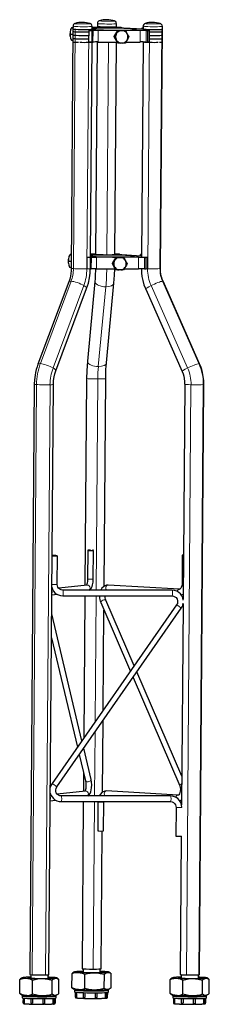
# Model space of a CAD drawing. Units: millimetres. Extents: x -96 to 102, y -513 to 514.
import ezdxf

# ---------------------------------------------------------------- set-up
doc = ezdxf.new("R2010")
doc.units = ezdxf.units.MM
doc.layers.add('Top$4', color=7, linetype='Continuous', true_color=0xffffff)

msp = doc.modelspace()

# ---------------------------------------------------------------- linework, layer by layer
at = {"layer": 'Top$4', "color": 7, "linetype": 'Continuous', "lineweight": 25}
for p, q in [((-42.2, 504.9), (-42.4, 504.5)), ((-40.2, 504.4), (-42.1, 254.7)), ((-41.8, 505.7), (-40.2, 505.6)), ((-40.7, 505.9), (-41.4, 505.8)), ((-40.1, 507.3), (-40.2, 504.4)), ((-20.2, 504.3), (-20.1, 507.2)), ((-20.2, 505.7), (-19.2, 505.8)), ((-20.2, 503.1), (-20.2, 504.3)), ((-19.5, 506.2), (-19.5, 505.8)), ((-15, 506.2), (-19.5, 506.2)), ((-14.7, 510.2), (-14.7, 507.2)), ((-14.7, 507.2), (-14.7, 506.1)), ((5.3, 507.1), (5.3, 510)), ((5.3, 506), (5.3, 507.1)), ((5.6, 506.2), (5.6, 506)), ((10.1, 506.2), (5.6, 506.2)), ((12.6, 505.8), (33.2, 504.6)), ((31.9, 504.7), (32.3, 505.9)), ((33.2, 505.9), (32.3, 505.9)), ((32.3, 505.9), (33.2, 505.8)), ((33.2, 507.3), (33.2, 504.4)), ((33.2, 504.4), (33.2, 503.3)), ((51.3, 254.5), (53.2, 504.3)), ((53.2, 504.3), (53.2, 507.2)), ((-42.8, 503.2), (-43.2, 501.5)), ((-43.2, 499), (-40.2, 499)), ((-43.2, 496.6), (-42.9, 495.1)), ((-42.6, 494.3), (-42.5, 494)), ((-23.5, 491), (-23.4, 503)), ((-23.4, 503), (-20.5, 502.8)), ((-20.5, 502.8), (-20.6, 490.8)), ((6.3, 502.9), (-13.7, 502.9)), ((6.3, 503), (2.6, 496.5)), ((2.6, 496.5), (6.2, 490)), ((3.3, 496.3), (2.6, 496.5)), ((4.8, 498.7), (5.8, 500.3)), ((5.7, 492.2), (4.8, 493.8)), ((13.7, 503), (6.3, 503)), ((7.1, 502.8), (6.3, 503)), ((10, 502.8), (11.8, 502.8)), ((14.5, 502.8), (13.7, 503)), ((30.1, 502.9), (13.9, 502.9)), ((15.9, 500.3), (16.8, 498.7)), ((16.8, 493.8), (15.9, 492.2)), ((37.9, 490.8), (38, 502.8)), ((38, 502.8), (39.6, 503)), ((39.6, 503), (39.5, 491)), ((-41.9, 492.7), (-40.3, 492.6)), ((-20.6, 490.8), (-23.5, 491)), ((-22, 266.4), (-20.3, 490.8)), ((-14.8, 490.9), (-16.5, 269.3)), ((-13.8, 490.9), (5.7, 490.9)), ((3.5, 269.2), (5.2, 490.9)), ((7, 489.8), (6.2, 490)), ((11.7, 489.8), (9.9, 489.8)), ((15.1, 490.9), (30, 490.9)), ((33.1, 490.9), (31.4, 266.5)), ((39.5, 491), (37.9, 490.8)), ((-44, 268.1), (-44.2, 267.7)), ((-43.6, 268.9), (-42, 268.8)), ((-42.5, 269.1), (-43.2, 269)), ((-22, 268.9), (-21, 269.1)), ((-21.3, 269.4), (-21.3, 269)), ((-16.8, 269.4), (-21.3, 269.4)), ((3.9, 269.4), (3.9, 269.2)), ((8.3, 269.4), (3.9, 269.4)), ((10.8, 269.1), (31.4, 267.8)), ((30.1, 267.9), (30.5, 269.1)), ((31.4, 269.1), (30.5, 269.1)), ((30.5, 269.1), (31.4, 269)), ((-44.6, 266.4), (-45, 264.8)), ((-45, 262.3), (-42, 262.2)), ((-45, 259.9), (-44.7, 258.3)), ((-44.4, 257.5), (-44.3, 257.2)), ((-25.3, 254.2), (-25.2, 266.2)), ((-25.2, 266.2), (-22.3, 266)), ((-22.3, 266), (-22.4, 254)), ((4.5, 266.2), (-15.5, 266.2)), ((4.5, 266.2), (0.8, 259.7)), ((0.8, 259.7), (4.4, 253.2)), ((1.5, 259.5), (0.8, 259.7)), ((3, 261.9), (4, 263.5)), ((3.9, 255.5), (3, 257)), ((11.9, 266.2), (4.5, 266.2)), ((5.3, 266), (4.5, 266.2)), ((8.2, 266), (10, 266)), ((12.7, 266), (11.9, 266.2)), ((28.3, 266.2), (12.1, 266.2)), ((14.1, 263.5), (15, 261.9)), ((15, 257), (14.1, 255.5)), ((36.2, 266), (37.8, 266.2)), ((36.2, 254), (36.2, 266)), ((37.8, 266.2), (37.7, 254.2)), ((-43.7, 255.9), (-42.1, 255.9)), ((-22.4, 254), (-25.3, 254.2)), ((-15.6, 254.2), (3.9, 254.2)), ((5.2, 253), (4.4, 253.2)), ((9.9, 253), (8.1, 253)), ((13.3, 254.2), (28.2, 254.2)), ((37.7, 254.2), (36.2, 254)), ((-44.6, 240.6), (-76.8, 154.6)), ((-17.4, 241.1), (-25.1, 157.8)), ((-5.2, 156), (2.6, 239.3)), ((92.1, 155.2), (54, 241.2)), ((-58.1, 147.6), (-25.9, 233.6)), ((35.8, 233.1), (73.8, 147.1)), ((-80.6, 133.7), (-85.3, -482.2)), ((-26, 139.7), (-27.7, -76.2)), ((-7.7, -77.1), (-6, 139.6)), ((76.6, 133.7), (74.9, -90.4)), ((-65.3, -482.3), (-60.6, 133.6)), ((91.9, -482.3), (96.6, 133.6)), ((-24.8, -39.6), (-25, -69.6)), ((-19, -69.6), (-18.8, -39.7)), ((-56.6, -75.2), (-56.4, -45.2)), ((74, -44.7), (73.8, -74.7)), ((-61.6, -80), (-62.3, -80)), ((-25.5, -76), (-55, -79.2)), ((63.4, -81.2), (-50.8, -81.2)), ((71.1, -80.3), (-3.5, -76)), ((71.1, -80.3), (71.1, -80.3)), ((-62.3, -86.1), (-56.8, -85.5)), ((-50.8, -87.2), (63.4, -87.2)), ((-27.7, -87.2), (-28.9, -235.5)), ((23.8, -160.1), (-5.7, -91.6)), ((68.1, -96.6), (-62.1, -283.1)), ((-57.1, -286.5), (73, -100)), ((-11.2, -94), (19.8, -165.9)), ((-8.6, -206.5), (-7.8, -101.9)), ((74.8, -95.9), (73.2, -305.2)), ((-30.8, -238.3), (-62.4, -105.8)), ((-62.6, -130.8), (-35.4, -244.9)), ((22.6, -172.3), (71.4, -285.4)), ((73.5, -275.2), (26.6, -166.5)), ((-9.3, -291.9), (-8.7, -217.1)), ((-21.2, -278.6), (-29, -246.1)), ((-28.9, -246.1), (-28.9, -246.2)), ((-33.6, -252.7), (-27, -280)), ((-29.1, -271.3), (-29.3, -291)), ((-63.2, -294.7), (-63.9, -294.8)), ((-27.1, -290.8), (-56.7, -294)), ((61.8, -295.9), (-52.4, -295.9)), ((69.5, -295.1), (-5.1, -290.7)), ((69.5, -295.1), (69.5, -295.1)), ((-63.9, -300.9), (-58.5, -300.3)), ((-52.4, -301.9), (61.8, -301.9)), ((-29.4, -301.9), (-30.7, -476.2)), ((-14.1, -302.4), (-14.3, -332.3)), ((-8.3, -332.4), (-8.1, -302.4)), ((67.6, -307.9), (67.4, -337.9)), ((-10.7, -476.3), (-9.6, -332.5)), ((-8.3, -332.4), (-8.3, -332.4)), ((73, -338), (71.9, -482.2)), ((-84.3, -482.4), (-84.3, -486.1)), ((-66.3, -486.2), (-66.3, -482.5)), ((-41.3, -496.1), (-41.2, -481.3)), ((-38.7, -479.5), (-39.4, -480)), ((-29.7, -476.4), (-29.7, -480)), ((-27.9, -496.9), (-27.8, -482.1)), ((-11.7, -480.2), (-11.7, -476.5)), ((-7.5, -496.9), (-7.4, -482.1)), ((-1, -480.9), (-2.8, -479.8)), ((-0.4, -496.1), (-0.3, -481.3)), ((72.9, -482.4), (72.9, -486.1)), ((90.9, -486.2), (90.9, -482.5)), ((-95.9, -502.1), (-95.8, -487.4)), ((-93.3, -485.6), (-94, -486)), ((-82.6, -502.9), (-82.5, -488.2)), ((-62.1, -502.9), (-62, -488.2)), ((-55.6, -486.9), (-57.4, -485.8)), ((-55, -502.1), (-54.9, -487.4)), ((61.3, -502.1), (61.4, -487.4)), ((63.9, -485.6), (63.2, -486)), ((74.6, -502.9), (74.7, -488.2)), ((95.1, -502.9), (95.2, -488.2)), ((101.6, -486.9), (99.8, -485.8)), ((102.2, -502.1), (102.3, -487.4)), ((-95.2, -502.6), (-93.4, -503.7)), ((-40.6, -496.6), (-38.8, -497.6)), ((-38.6, -498.5), (-38.6, -500.5)), ((-37.8, -500.7), (-37.8, -505.8)), ((-36.5, -500.9), (-36.6, -505.9)), ((-34.1, -498.3), (-34.1, -498.5)), ((-34.1, -498.5), (-34.1, -498.5)), ((-29.6, -501.2), (-29.6, -506.3)), ((-27.8, -501.3), (-27.8, -506.3)), ((-16.8, -506.4), (-16.8, -501.4)), ((-14.9, -506.4), (-14.9, -501.4)), ((-7.6, -498.7), (-7.6, -498.3)), ((-6.5, -501.2), (-6.5, -506.2)), ((-5.1, -506.2), (-5.1, -501.1)), ((-4.2, -506.6), (-4.1, -501)), ((-4, -505.6), (-3.9, -501)), ((-3.2, -500.8), (-3.2, -498.8)), ((-2.9, -497.9), (-2.2, -497.5)), ((62, -502.6), (63.8, -503.7)), ((-93.2, -504.5), (-93.2, -506.5)), ((-92.4, -506.7), (-92.5, -511.8)), ((-92.3, -511.9), (-92.3, -512.4)), ((-91.5, -512.7), (-91.5, -512.7)), ((-91.3, -512.8), (-91.4, -512.7)), ((-91.2, -506.9), (-91.2, -511.9)), ((-88.7, -504.3), (-88.7, -504.6)), ((-88.7, -504.6), (-88.7, -504.6)), ((-84.2, -507.2), (-84.2, -512.3)), ((-83.3, -513.2), (-83.6, -513.2)), ((-82.8, -513.2), (-83.1, -513.2)), ((-83.1, -513.2), (-83.1, -513.2)), ((-82.4, -507.3), (-82.4, -512.3)), ((-71.4, -512.5), (-71.4, -507.4)), ((-70.7, -513.4), (-71, -513.4)), ((-70.7, -513.4), (-70.7, -513.4)), ((-70.1, -513.4), (-70.4, -513.4)), ((-69.5, -512.5), (-69.5, -507.4)), ((-62.2, -504.8), (-62.2, -504.4)), ((-61.1, -507.2), (-61.1, -512.2)), ((-60.8, -513.1), (-61, -513.1)), ((-60.6, -513.1), (-60.6, -513.1)), ((-59.7, -512.2), (-59.7, -507.1)), ((-58.8, -512.7), (-58.7, -507)), ((-58.6, -511.7), (-58.6, -507)), ((-57.8, -506.8), (-57.8, -504.8)), ((-57.5, -503.9), (-56.8, -503.5)), ((-37.7, -505.8), (-37.7, -506.4)), ((-36.9, -506.7), (-36.9, -506.7)), ((-36.7, -506.7), (-36.8, -506.7)), ((-28.7, -507.2), (-29, -507.2)), ((-28.2, -507.2), (-28.5, -507.2)), ((-28.5, -507.2), (-28.5, -507.2)), ((-16, -507.3), (-16.4, -507.3)), ((-16, -507.3), (-16, -507.3)), ((-15.5, -507.3), (-15.7, -507.3)), ((-6.2, -507.1), (-6.4, -507.1)), ((-5.9, -507), (-6, -507.1)), ((64, -504.5), (64, -506.5)), ((64.8, -506.7), (64.7, -511.8)), ((64.9, -511.9), (64.9, -512.4)), ((65.7, -512.7), (65.7, -512.7)), ((65.9, -512.8), (65.8, -512.7)), ((66, -506.9), (66, -511.9)), ((68.5, -504.3), (68.5, -504.6)), ((68.5, -504.6), (68.5, -504.6)), ((73, -507.2), (73, -512.3)), ((73.9, -513.2), (73.6, -513.2)), ((74.4, -513.2), (74.1, -513.2)), ((74.1, -513.2), (74.1, -513.2)), ((74.8, -507.3), (74.8, -512.3)), ((85.8, -512.5), (85.8, -507.4)), ((86.5, -513.4), (86.2, -513.4)), ((86.5, -513.4), (86.5, -513.4)), ((87.1, -513.4), (86.8, -513.4)), ((87.7, -512.5), (87.7, -507.4)), ((95, -504.8), (95, -504.4)), ((96.1, -507.2), (96.1, -512.2)), ((96.4, -513.1), (96.2, -513.1)), ((96.4, -512.7), (96.4, -512.7)), ((96.6, -513.1), (96.6, -513.1)), ((97.5, -512.2), (97.5, -507.1)), ((98.4, -512.7), (98.5, -507)), ((98.6, -511.7), (98.6, -507)), ((99.4, -506.8), (99.4, -504.8)), ((99.7, -503.9), (100.4, -503.5))]:
    msp.add_line(p, q, dxfattribs=at)
at = {"layer": 'Top$4', "color": 7, "linetype": 'Continuous', "lineweight": 13}
for p, q in [((-39.7, 254.4), (-37.8, 504.1)), ((-23.7, 504), (-25.6, 254.2)), ((-19, 506.1), (-19.1, 505.8)), ((-14.5, 507.2), (-14.5, 506.1)), ((-3, 506.7), (-3, 505.7)), ((37.9, 254.2), (39.8, 504)), ((50.7, 254.4), (52.6, 504.1)), ((-19.2, 502.8), (-19.3, 490.8)), ((-13.7, 502.9), (-13.8, 490.9)), ((30.1, 502.9), (30, 490.9)), ((36.3, 490.8), (36.4, 502.8)), ((-14.7, 490.9), (-16.3, 269.3)), ((-3.1, 490.9), (-4.8, 268.9)), ((-20.8, 269.3), (-20.8, 269.1)), ((-21, 266.1), (-21.1, 254.1)), ((-15.5, 266.2), (-15.6, 254.2)), ((28.3, 266.2), (28.2, 254.2)), ((34.5, 254.1), (34.6, 266.1)), ((-74.3, 155.3), (-42.1, 241.3)), ((-61, 150.7), (-28.8, 236.7)), ((-25, 156.9), (-17.3, 240.2)), ((41.5, 236.7), (79.5, 150.7)), ((91.4, 155.3), (53.4, 241.3)), ((-5.9, 235.4), (-13.7, 152.2)), ((-27.5, -76.2), (-25.9, 139.7)), ((-14.3, 139.2), (-16, -81.2)), ((-83, -482.5), (-78.3, 133.4)), ((-68.9, -482.7), (-64.2, 133.3)), ((83.1, 133.3), (78.5, -482.7)), ((91.3, -482.5), (96, 133.4)), ((-25.5, -76), (-25.5, -76)), ((-3.5, -76), (-3.5, -76)), ((-28.7, -235.3), (-27.6, -87.2)), ((-16, -87.2), (-17, -218.5)), ((68.1, -96.6), (68.1, -96.6)), ((-17.1, -229.1), (-17.6, -295.9)), ((-28.8, -246.8), (-28.8, -245.9)), ((-29.1, -291), (-29, -271.9)), ((-62.1, -283.1), (-62.1, -283.1)), ((-27, -280), (-27, -280)), ((-27.1, -290.8), (-27.1, -290.8)), ((-5.1, -290.7), (-5.1, -290.7)), ((-30.5, -476.2), (-29.2, -301.9)), ((-17.6, -301.9), (-19, -476.7)), ((-14.1, -302.4), (-14.1, -302.4))]:
    msp.add_line(p, q, dxfattribs=at)
at = {"layer": 'Top$4', "color": 7, "linetype": 'Continuous', "lineweight": 25}
for points in [[(-41.8, 505.7), (-42.5, 504.3), (-42.8, 503.2)], [(-41.4, 505.8), (-41.7, 505.7), (-41.8, 505.7)], [(-40.2, 505.9), (-40.5, 505.9), (-40.7, 505.9)], [(-37.8, 510.3), (-38.3, 510.1), (-38.8, 509.8), (-39.6, 509.1), (-40, 508.3), (-40.1, 507.3)], [(-20.2, 507.2), (-20.4, 508.4), (-21, 509.3), (-21.8, 509.9), (-22.5, 510.2)], [(-12.3, 513.1), (-12.8, 512.9), (-13.4, 512.6), (-14.1, 511.9), (-14.5, 511.1), (-14.6, 510.2)], [(5.3, 510), (5.1, 511.2), (4.5, 512.2), (3.7, 512.7), (3, 513)], [(35.5, 510.3), (35.1, 510.1), (34.5, 509.8), (33.8, 509.1), (33.3, 508.3), (33.2, 507.3)], [(53.2, 507.2), (53, 508.4), (52.3, 509.3), (51.6, 509.9), (50.9, 510.2)], [(-43.2, 499), (-43.3, 497.7), (-43.2, 496.6)], [(-43.2, 501.5), (-43.2, 500.1), (-43.2, 499)], [(-42.9, 495.1), (-42.4, 493.7), (-41.9, 492.7)], [(3.3, 496.3), (4.2, 497.6), (4.8, 498.7)], [(4.8, 493.8), (4, 495.2), (3.3, 496.3)], [(5.8, 500.3), (6.5, 501.7), (7.1, 502.8)], [(7.1, 502.8), (8.1, 502.8), (8.7, 502.8), (9.3, 502.8), (10, 502.8)], [(11.8, 502.8), (13.3, 502.8), (14.5, 502.8)], [(14.5, 502.8), (15.3, 501.4), (15.9, 500.3)], [(16.8, 498.7), (17.6, 497.3), (18.1, 496.3)], [(18.1, 496.3), (17.4, 494.9), (16.8, 493.8)], [(7, 489.8), (6.3, 491.1), (5.7, 492.2)], [(9.9, 489.8), (8.2, 489.8), (7, 489.8)], [(14.4, 489.8), (13.5, 489.8), (12.9, 489.8), (12.3, 489.8), (11.7, 489.8)], [(15.9, 492.2), (15, 490.9), (14.4, 489.8)], [(-43.6, 268.9), (-44.3, 267.5), (-44.6, 266.4)], [(-43.2, 269), (-43.5, 268.9), (-43.6, 268.9)], [(-42, 269.1), (-42.3, 269.1), (-42.5, 269.1)], [(-45, 262.3), (-45.1, 260.9), (-45, 259.9)], [(-45, 264.8), (-45, 263.3), (-45, 262.3)], [(-44.7, 258.3), (-44.2, 256.9), (-43.7, 255.9)], [(1.5, 259.5), (2.4, 260.9), (3, 261.9)], [(3, 257), (2.2, 258.4), (1.5, 259.5)], [(4, 263.5), (4.7, 264.9), (5.3, 266)], [(5.3, 266), (6.3, 266), (6.9, 266), (7.5, 266), (8.2, 266)], [(10, 266), (11.5, 266), (12.7, 266)], [(12.7, 266), (13.5, 264.6), (14.1, 263.5)], [(15, 261.9), (15.8, 260.6), (16.3, 259.5)], [(16.3, 259.5), (15.6, 258.1), (15, 257)], [(-42.1, 254.7), (-42.2, 252), (-42.5, 249.3), (-42.9, 246.6), (-43.6, 243.5), (-44.6, 240.6)], [(-25.9, 233.6), (-24.1, 239.2), (-22.9, 244.9), (-22.3, 249.5), (-22.1, 254.2)], [(-16.6, 254.1), (-16.9, 246.6), (-17.1, 243.8), (-17.4, 241.1)], [(2.5, 239.3), (2.9, 243.3), (3.1, 247.4), (3.4, 254.2)], [(5.2, 253), (4.5, 254.4), (3.9, 255.5)], [(8.1, 253), (6.4, 253), (5.2, 253)], [(12.6, 253), (11.7, 253), (11.1, 253), (10.5, 253), (9.9, 253)], [(14.1, 255.5), (13.2, 254.1), (12.6, 253)], [(31.3, 254.1), (31.4, 250.1), (31.9, 246.1), (32.7, 242.1), (34, 237.5), (35.8, 233.1)], [(54.1, 241.2), (53.1, 243.5), (52.4, 246), (51.8, 248.5), (51.4, 251.5), (51.3, 254.5)], [(-76.8, 154.6), (-77.8, 151.9), (-78.6, 149), (-79.3, 146.1), (-79.8, 143.1), (-80.4, 138.4), (-80.6, 133.7)], [(-25.1, 157.8), (-25.5, 153), (-25.8, 147.9), (-26, 139.7)], [(-6, 139.6), (-5.9, 144.4), (-5.7, 149), (-5.5, 152.6), (-5.2, 155.9)], [(96.5, 133.6), (96.4, 137.7), (96, 141.8), (95.2, 145.9), (94.4, 149.1), (93.3, 152.2), (92, 155.1)], [(-60.6, 133.6), (-60.4, 137.6), (-59.8, 141.6), (-59.1, 144.7), (-58, 147.6)], [(73.8, 147.1), (74.8, 144.7), (75.5, 142.3), (76, 139.7), (76.5, 136.7), (76.5, 133.7)], [(-25, -69.6), (-25.1, -71.9), (-25.4, -73.9), (-25.7, -74.8), (-25.9, -75.6), (-26.2, -76.1)], [(-22.8, -81.2), (-21.7, -80.1), (-20.9, -78.9), (-20.2, -77.4), (-19.7, -75.7), (-19.2, -72.8), (-19, -69.6)], [(-62.3, -78), (-61.6, -80.1), (-60.5, -82.1), (-59.1, -83.8), (-57.4, -85.2), (-55.3, -86.2), (-53.1, -86.9), (-50.8, -87.2)], [(-50.8, -81.2), (-52.5, -80.9), (-54, -80.2), (-55.3, -79), (-56, -77.9), (-56.5, -76.6), (-56.6, -75.2)], [(-3.5, -76), (-5.2, -76.1), (-6.9, -76.7), (-8.4, -77.6), (-9.9, -79.2), (-11.1, -81.1)], [(75.1, -91.5), (74.6, -89.1), (73.6, -87), (72.2, -85.1), (70.4, -83.5), (68.3, -82.2), (65.9, -81.4), (63.4, -81.2)], [(73.8, -74.7), (73.6, -76.6), (73, -78.4), (72.5, -79.2), (72, -79.8), (71.6, -80.2), (71.3, -80.3), (71.1, -80.3)], [(-12.5, -87.1), (-12.4, -89.1), (-12.1, -91.1), (-11.8, -92.6), (-11.2, -94)], [(-5.7, -91.6), (-6.1, -90.5), (-6.4, -89.2), (-6.5, -87.1)], [(63.4, -87.2), (65, -87.4), (66.4, -88), (67.7, -89), (68.6, -90.4), (69.1, -91.9), (69.2, -93.5), (68.9, -95.1), (68.1, -96.6)], [(72.9, -86.1), (74.1, -85.7), (74.9, -85.2)], [(73, -100), (73.9, -98.7), (74.5, -97.2), (75.1, -94.8)], [(-62.1, -283.1), (-63.2, -285.2), (-63.9, -287)], [(-52.4, -295.9), (-54, -295.7), (-55.5, -295.1), (-56.7, -294.1), (-57.6, -292.7), (-58.1, -291.2), (-58.2, -289.6), (-57.9, -288), (-57.1, -286.5)], [(-27, -280), (-26.7, -282), (-26.6, -284.4), (-26.8, -286.8), (-26.9, -288.1), (-27.2, -289.2), (-27.5, -290.2), (-27.8, -290.9)], [(-24.5, -296), (-23.2, -294.8), (-22.3, -293.3), (-21.6, -291.5), (-21.1, -289.5), (-20.8, -287.3), (-20.6, -284.3), (-20.8, -281.4), (-21.2, -278.6)], [(71.4, -285.4), (71.9, -287.1), (72.1, -288.9), (72, -290.8), (71.6, -292.5), (71, -293.9), (70.3, -294.7), (70, -295), (69.7, -295.1), (69.5, -295.1)], [(-63.9, -292.9), (-63.2, -295), (-62.1, -296.9), (-60.7, -298.6), (-59, -300), (-56.9, -301.1), (-54.7, -301.7), (-52.4, -301.9)], [(-5.1, -290.7), (-6.9, -290.9), (-8.5, -291.5), (-10, -292.4), (-11.5, -294), (-12.7, -295.9)], [(73.6, -308), (73.3, -305.3), (72.5, -302.9), (71.2, -300.6), (69.4, -298.7), (67.7, -297.5), (65.8, -296.7), (63.8, -296.1), (61.8, -295.9)], [(-14.1, -301.9), (-14.1, -302.2), (-14.1, -302.4)], [(-8.1, -302.4), (-8.1, -302.2), (-8.1, -301.9)], [(61.8, -301.9), (63.5, -302.2), (65, -302.9), (66.3, -304.1), (67, -305.2), (67.4, -306.5), (67.6, -307.9)], [(71.3, -300.9), (72.4, -300.5), (73.3, -300)], [(-39.4, -479.9), (-40.4, -480.6), (-41.2, -481.3)], [(-41.2, -481.3), (-39.3, -480.7), (-37.5, -480.3), (-36, -480.1), (-34.5, -480.1)], [(-34.5, -480.1), (-32.6, -480.4), (-30.7, -480.9), (-27.8, -482.1)], [(-27.8, -482.1), (-25, -481.4), (-22.1, -480.9), (-19.9, -480.6), (-17.6, -480.5)], [(-17.6, -480.5), (-14.7, -480.7), (-11.8, -481.1), (-7.4, -482.1)], [(-7.4, -482.1), (-6.4, -481.3), (-5.4, -480.6), (-4.6, -480.3), (-3.8, -480.1)], [(-3.8, -480.1), (-2.8, -480.2), (-1.8, -480.5), (-0.3, -481.3)], [(-94, -486), (-95, -486.7), (-95.8, -487.4)], [(-95.8, -487.4), (-94, -486.7), (-92.1, -486.3), (-90.6, -486.2), (-89.1, -486.2)], [(-89.1, -486.2), (-87.2, -486.4), (-85.3, -486.9), (-82.5, -488.2)], [(-82.5, -488.2), (-79.6, -487.4), (-76.8, -486.9), (-74.5, -486.6), (-72.2, -486.6)], [(-72.2, -486.6), (-69.3, -486.7), (-66.4, -487.1), (-62, -488.2)], [(-62, -488.2), (-61, -487.3), (-60, -486.7), (-59.2, -486.3), (-58.4, -486.2)], [(-58.4, -486.2), (-57.4, -486.2), (-56.4, -486.5), (-54.9, -487.4)], [(63.2, -486), (62.2, -486.7), (61.4, -487.4)], [(61.4, -487.4), (63.2, -486.7), (65.1, -486.3), (66.6, -486.2), (68.1, -486.2)], [(68.1, -486.2), (70, -486.4), (71.9, -486.9), (74.7, -488.2)], [(74.7, -488.2), (77.6, -487.4), (80.4, -486.9), (82.7, -486.6), (85, -486.6)], [(85, -486.6), (87.9, -486.7), (90.8, -487.1), (95.2, -488.2)], [(95.2, -488.2), (96.2, -487.3), (97.2, -486.7), (98, -486.3), (98.8, -486.2)], [(98.8, -486.2), (99.8, -486.2), (100.8, -486.5), (102.3, -487.4)], [(-95.9, -502.1), (-95.5, -502.4), (-95.2, -502.7)], [(-89.3, -504.1), (-91.1, -503.9), (-93, -503.4), (-95.9, -502.1)], [(-89.3, -504.1), (-87.4, -504.1), (-85.5, -503.8), (-82.6, -502.9)], [(-72.3, -504.5), (-75.3, -504.4), (-78.1, -504), (-82.6, -502.9)], [(-62.1, -502.9), (-64.9, -503.7), (-67.8, -504.2), (-70.1, -504.5), (-72.3, -504.5)], [(-58.6, -504.1), (-59.6, -504.1), (-60.6, -503.8), (-62.1, -502.9)], [(-55, -502.1), (-56, -503), (-57, -503.6), (-57.8, -504), (-58.6, -504.1)], [(-41.3, -496.1), (-40.9, -496.4), (-40.5, -496.6)], [(-34.6, -498.1), (-36.5, -497.9), (-38.4, -497.4), (-41.3, -496.1)], [(-34.6, -498.1), (-32.7, -498.1), (-30.8, -497.8), (-27.9, -496.9)], [(-34.4, -498.1), (-34.2, -498.2), (-34.1, -498.3)], [(-31, -498.5), (-32.4, -498.4), (-33.3, -498.4), (-33.9, -498.3), (-34.1, -498.3)], [(-18.2, -498.5), (-22.2, -498.6), (-26, -498.6), (-28.7, -498.5), (-31, -498.5)], [(-17.7, -498.5), (-20.6, -498.4), (-23.5, -498), (-27.9, -496.9)], [(-7.5, -496.9), (-10.3, -497.6), (-13.2, -498.2), (-15.4, -498.4), (-17.7, -498.5)], [(-3.9, -498.1), (-4.9, -498.1), (-5.9, -497.8), (-7.5, -496.9)], [(-0.4, -496.1), (-1.4, -497), (-2.4, -497.6), (-3.1, -497.9), (-3.9, -498.1)], [(61.3, -502.1), (61.7, -502.4), (62, -502.7)], [(67.9, -504.1), (66.1, -503.9), (64.2, -503.4), (61.3, -502.1)], [(67.9, -504.1), (69.8, -504.1), (71.7, -503.8), (74.6, -502.9)], [(84.9, -504.5), (81.9, -504.4), (79.1, -504), (74.6, -502.9)], [(95.1, -502.9), (92.3, -503.7), (89.4, -504.2), (87.1, -504.5), (84.9, -504.5)], [(98.6, -504.1), (97.6, -504.1), (96.6, -503.8), (95.1, -502.9)], [(102.2, -502.1), (101.2, -503), (100.2, -503.6), (99.4, -504), (98.6, -504.1)], [(-91.6, -512.6), (-91.6, -512.7), (-91.5, -512.7), (-91.5, -512.7), (-91.5, -512.7), (-91.5, -512.7), (-91.5, -512.7), (-91.5, -512.7)], [(-91.6, -512.6), (-91.6, -512.7), (-91.5, -512.7)], [(-91.4, -512.7), (-91.4, -512.7), (-91.5, -512.7)], [(-91.5, -512.7), (-91.4, -512.7), (-91.4, -512.7)], [(-91.3, -512.8), (-91.3, -512.8), (-91.4, -512.7), (-91.4, -512.7), (-91.4, -512.7), (-91.4, -512.7)], [(-89, -504.2), (-88.8, -504.2), (-88.7, -504.3)], [(-85.6, -504.5), (-87, -504.5), (-88, -504.4), (-88.5, -504.3), (-88.7, -504.3)], [(-72.9, -504.5), (-76.8, -504.6), (-80.6, -504.6), (-83.4, -504.6), (-85.6, -504.5)], [(-83.7, -513.1), (-83.5, -513.2), (-83.3, -513.2)], [(-83.7, -513.1), (-83.6, -513.2), (-83.5, -513.2), (-83.5, -513.2), (-83.5, -513.2), (-83.5, -513.2), (-83.5, -513.2), (-83.6, -513.2), (-83.6, -513.2)], [(-83.4, -513.2), (-83.5, -513.2)], [(-82.9, -513.1), (-83.1, -513.2), (-83.2, -513.2)], [(-82.8, -513.2), (-82.9, -513.2), (-82.9, -513.2), (-83, -513.2), (-83, -513.2), (-83, -513.2), (-83, -513.2), (-82.9, -513.1)], [(-71, -513.2), (-71.3, -512.9), (-71.4, -512.5)], [(-71, -513.4), (-70.9, -513.4), (-70.8, -513.4), (-70.8, -513.4), (-70.8, -513.4), (-70.8, -513.3), (-70.9, -513.3)], [(-70.9, -513.3), (-70.8, -513.3), (-70.7, -513.4)], [(-70.1, -513.4), (-70.1, -513.4), (-70.2, -513.4), (-70.2, -513.4), (-70.2, -513.4), (-70.2, -513.4), (-70.2, -513.4)], [(-60.9, -513), (-60.9, -513), (-60.9, -513.1), (-60.9, -513.1), (-60.9, -513.1), (-61, -513.1)], [(-60.9, -513), (-60.8, -513.1), (-60.7, -513.1)], [(-60.8, -513.1), (-60.8, -513.1), (-60.8, -513.1), (-60.8, -513.1)], [(-60.5, -513), (-60.6, -513.1), (-60.7, -513.1)], [(-60.6, -513.1), (-60.6, -513.1), (-60.6, -513.1), (-60.6, -513.1), (-60.6, -513.1)], [(-37, -506.6), (-37, -506.7), (-36.9, -506.7), (-36.9, -506.7), (-36.9, -506.7), (-36.9, -506.7), (-36.9, -506.7), (-36.9, -506.7)], [(-37, -506.6), (-37, -506.7), (-36.9, -506.7)], [(-36.7, -506.6), (-36.8, -506.7), (-36.9, -506.7)], [(-36.7, -506.7), (-36.7, -506.7), (-36.7, -506.7), (-36.8, -506.7), (-36.8, -506.7), (-36.7, -506.6)], [(-36.8, -506.7), (-36.8, -506.7), (-36.8, -506.7)], [(-29.1, -507.1), (-28.9, -507.2), (-28.7, -507.2)], [(-29.1, -507.1), (-29, -507.1), (-28.9, -507.2), (-28.9, -507.2), (-28.9, -507.2), (-28.9, -507.2), (-28.9, -507.2), (-28.9, -507.2), (-29, -507.2)], [(-28.8, -507.2), (-28.9, -507.2)], [(-28.2, -507.1), (-28.4, -507.2), (-28.6, -507.2)], [(-28.2, -507.2), (-28.3, -507.2), (-28.3, -507.2), (-28.4, -507.2), (-28.4, -507.2), (-28.4, -507.2), (-28.4, -507.2), (-28.2, -507.1)], [(-16.4, -507.2), (-16.7, -506.8), (-16.8, -506.4)], [(-16.4, -507.3), (-16.3, -507.3), (-16.2, -507.3), (-16.2, -507.3), (-16.2, -507.3), (-16.2, -507.3), (-16.3, -507.2)], [(-16.3, -507.2), (-16.2, -507.3), (-16, -507.3)], [(-15.5, -507.3), (-15.5, -507.3), (-15.6, -507.3), (-15.6, -507.3), (-15.6, -507.3), (-15.6, -507.3), (-15.6, -507.3)], [(-6.3, -507), (-6.2, -507), (-6.2, -507), (-6.2, -507), (-6.2, -507), (-6.4, -507.1)], [(-6.3, -507), (-6.2, -507), (-6.1, -507.1)], [(-6.2, -507.1), (-6.1, -507.1), (-6.1, -507.1), (-6.1, -507.1)], [(-5.9, -506.9), (-6, -507), (-6, -507.1)], [(-5.9, -507), (-6, -507), (-6, -507), (-6, -507), (-6, -507)], [(65.6, -512.6), (65.6, -512.7), (65.7, -512.7), (65.7, -512.7), (65.7, -512.7), (65.7, -512.7), (65.7, -512.7), (65.7, -512.7)], [(65.6, -512.6), (65.6, -512.7), (65.7, -512.7)], [(65.8, -512.7), (65.8, -512.7), (65.7, -512.7)], [(65.7, -512.7), (65.8, -512.7), (65.8, -512.7)], [(65.9, -512.8), (65.9, -512.8), (65.8, -512.7), (65.8, -512.7), (65.8, -512.7), (65.8, -512.7)], [(68.2, -504.2), (68.4, -504.2), (68.5, -504.3)], [(71.6, -504.5), (70.2, -504.5), (69.2, -504.4), (68.7, -504.3), (68.5, -504.3)], [(84.3, -504.5), (80.4, -504.6), (76.6, -504.6), (73.8, -504.6), (71.6, -504.5)], [(73.5, -513.1), (73.7, -513.2), (73.9, -513.2)], [(73.5, -513.1), (73.6, -513.2), (73.7, -513.2), (73.7, -513.2), (73.7, -513.2), (73.7, -513.2), (73.7, -513.2), (73.6, -513.2), (73.6, -513.2)], [(73.8, -513.2), (73.7, -513.2)], [(74.3, -513.1), (74.1, -513.2), (74, -513.2)], [(74.4, -513.2), (74.3, -513.2), (74.3, -513.2), (74.2, -513.2), (74.2, -513.2), (74.2, -513.2), (74.2, -513.2), (74.3, -513.1)], [(86.2, -513.2), (85.9, -512.9), (85.8, -512.5)], [(86.2, -513.4), (86.3, -513.4), (86.4, -513.4), (86.4, -513.4), (86.4, -513.4), (86.4, -513.3), (86.3, -513.3)], [(86.3, -513.3), (86.4, -513.3), (86.5, -513.4)], [(87.1, -513.4), (87.1, -513.4), (87, -513.4), (87, -513.4), (87, -513.4), (87, -513.4), (87, -513.4)], [(96.3, -513), (96.3, -513), (96.3, -513.1), (96.3, -513.1), (96.3, -513.1), (96.2, -513.1)], [(96.3, -513), (96.4, -513.1), (96.5, -513.1)], [(96.4, -513.1), (96.4, -513.1), (96.4, -513.1), (96.4, -513.1)], [(96.7, -513), (96.6, -513.1), (96.5, -513.1)], [(96.6, -513.1), (96.6, -513.1), (96.6, -513.1), (96.6, -513.1), (96.6, -513.1)]]:
    msp.add_lwpolyline(points, dxfattribs=at)
for centre in [(-4.8, 488.2), (-30.3, 485.4), (43, 485.4)]:
    msp.add_arc(centre, 26, 72.0131, 107.1181, dxfattribs=at)
for centre, major_axis, ratio, start_param, end_param in [((-41.1, 499.3), (-0.15, -6.56), 0.341551, 3.822416, 4.093676), ((-30.2, 504.4), (-10, 0.08), 0.042957, 0.000075, 3.141569), ((-30.2, 504.4), (-10, 0.08), 0.042957, 6.283162, 6.98148), ((-30.1, 510.1), (-7.91, 0.06), 0.042957, 6.119309, 6.148271), ((-30.2, 504.4), (-10, 0.08), 0.042957, 0.698295, 2.269091), ((-30.2, 504.4), (-10, 0.08), 0.042957, 2.269091, 3.141569), ((-30.1, 510.1), (-7.91, 0.06), 0.042957, 3.044519, 3.304541), ((2.8, 504.3), (-23, 0.2), 0.042957, 0.074996, 5.410696), ((2.8, 504.3), (-23, 0.2), 0.042957, 5.410696, 6.208269), ((-4.7, 506.2), (15, -0.1), 0.042957, 3.316288, 3.436191), ((-28.6, 506), (-10, 0.08), 0.042957, 2.79269, 3.436191), ((-4.7, 506.2), (-10.5, 0.1), 0.042957, 0.174696, 0.698294), ((-4.7, 507.2), (-10, 0.08), 0.042957, 6.283179, 6.457881), ((-4.7, 507.2), (-10, 0.08), 0.042957, 0.000075, 3.141569), ((-4.7, 507.2), (-10, 0.08), 0.042957, 0.174696, 1.745492), ((-4.7, 506.2), (-10.5, 0.1), 0.042957, 0.698295, 3.316288), ((-4.6, 512.9), (-7.91, 0.06), 0.042957, 6.119309, 6.148271), ((-4.7, 507.2), (-10, 0.08), 0.042957, 1.745492, 3.141587), ((-4.6, 512.9), (-7.91, 0.06), 0.042957, 3.044519, 3.304541), ((-4.7, 506.2), (15, -0.1), 0.042957, 0.054794, 0.174696), ((20.3, 506), (-10, 0.08), 0.042957, 0.054794, 0.698295), ((43.2, 503.4), (-10.5, 0.1), 0.042957, 5.973307, 6.98148), ((43.2, 504.4), (-10, 0.08), 0.042957, 0.00001, 1.221893), ((43.2, 504.4), (-10, 0.08), 0.042957, 0.000075, 3.141569), ((43.2, 510.1), (-7.91, 0.06), 0.042957, 6.119309, 6.148271), ((43.2, 504.4), (-10, 0.08), 0.042957, 1.221893, 2.79269), ((43.2, 510.1), (-7.91, 0.06), 0.042957, 3.044519, 3.304541), ((43.2, 504.4), (-10, 0.08), 0.042957, 2.79269, 3.141604), ((-41.1, 499.3), (-0.15, -6.56), 0.341551, 4.375347, 5.140873), ((-41.1, 499.3), (-0.15, -6.56), 0.341551, 5.422545, 5.60236), ((-30.2, 501.8), (-10, 0.08), 0.042957, 0.000075, 2.311797), ((-30.2, 498.2), (-10, 0.08), 0.042957, 0.000075, 2.311797), ((-30.2, 494.6), (-10, 0.08), 0.042957, 0.000075, 2.311797), ((-30.2, 503.4), (-10.5, 0.1), 0.042957, 2.269091, 3.451459), ((-30.2, 503.4), (15, -0.1), 0.042957, 5.410684, 5.530586), ((-11.9, 502.5), (-10, 0.08), 0.042957, 4.887085, 5.530586), ((10.8, 496.3), (1.6, 6.37), 0.98387, 1.430543, 2.196068), ((10.8, 496.3), (1.6, 6.37), 0.98387, 0.383345, 1.148871), ((10.8, 496.3), (1.6, 6.37), 0.98387, 5.619333, 6.384859), ((10.8, 496.3), (1.6, 6.37), 0.98387, 4.572135, 5.337661), ((31.9, 502.5), (-10, 0.08), 0.042957, 4.243584, 4.887085), ((43.2, 503.4), (-10.5, 0.1), 0.042957, 0.698295, 1.221893), ((43.2, 503.4), (15, -0.1), 0.042957, 4.243584, 4.363486), ((43.1, 498.2), (-10, 0.08), 0.042957, 1.203698, 3.141572), ((43.1, 494.6), (-10, 0.08), 0.042957, 1.203698, 3.141572), ((43.2, 501.8), (-10, 0.08), 0.042957, 1.203698, 3.141572), ((-30.3, 491), (-10, 0.08), 0.042957, 6.283181, 6.382811), ((-30.3, 491), (-10, 0.08), 0.042957, 0.249766, 1.146823), ((-30.3, 491), (-10, 0.08), 0.042957, 1.296964, 2.19402), ((-30.3, 491), (-10, 0.08), 0.042957, 2.344161, 3.241218), ((-30.3, 491.4), (-15, 0.1), 0.042957, 2.269091, 2.388993), ((-12, 490.5), (10, -0.08), 0.042957, 1.745492, 2.388993), ((10.8, 496.3), (1.6, 6.37), 0.98387, 2.47774, 3.243266), ((10.8, 496.3), (1.6, 6.37), 0.98387, 3.524938, 4.290464), ((31.8, 490.5), (10, -0.08), 0.042957, 1.101991, 1.745492), ((43.1, 491), (-10, 0.08), 0.042957, 0.322007, 1.146823), ((43.1, 491.4), (-15, 0.1), 0.042957, 1.101991, 1.221893), ((43.1, 491), (-10, 0.08), 0.042957, 1.296964, 2.19402), ((43.1, 491), (-10, 0.08), 0.042957, 2.344161, 3.14159), ((-42.9, 262.5), (-0.15, -6.56), 0.341551, 3.822416, 4.093676), ((1, 267.5), (-23, 0.2), 0.042957, 0.074996, 5.410696), ((1, 267.5), (-23, 0.2), 0.042957, 5.410696, 6.208269), ((-6.5, 269.4), (15, -0.1), 0.042957, 3.316288, 3.436191), ((-30.4, 269.3), (-10, 0.08), 0.042957, 2.79269, 3.436191), ((-6.5, 269.4), (-10.5, 0.1), 0.042957, 0.174696, 0.698294), ((-6.5, 269.4), (-10.5, 0.1), 0.042957, 0.698295, 3.316288), ((-6.5, 269.4), (15, -0.1), 0.042957, 0.054794, 0.174696), ((18.5, 269.3), (-10, 0.08), 0.042957, 0.054794, 0.698295), ((-42.9, 262.5), (-0.15, -6.56), 0.341551, 4.375347, 5.140873), ((-42.9, 262.5), (-0.15, -6.56), 0.341551, 5.422545, 5.60236), ((-32, 266.6), (-10.5, 0.1), 0.042957, 2.269091, 3.451459), ((-32, 266.6), (15, -0.1), 0.042957, 5.410684, 5.530586), ((-13.7, 265.7), (-10, 0.08), 0.042957, 4.887085, 5.530586), ((9, 259.5), (1.6, 6.37), 0.98387, 1.430543, 2.196068), ((9, 259.5), (1.6, 6.37), 0.98387, 0.383345, 1.148871), ((9, 259.5), (1.6, 6.37), 0.98387, 5.619333, 6.384859), ((9, 259.5), (1.6, 6.37), 0.98387, 4.572135, 5.337661), ((30.1, 265.7), (-10, 0.08), 0.042957, 4.243584, 4.887085), ((41.4, 266.6), (-10.5, 0.1), 0.042957, 5.973307, 6.98148), ((41.4, 266.6), (-10.5, 0.1), 0.042957, 0.698295, 1.221893), ((41.4, 266.6), (15, -0.1), 0.042957, 4.243584, 4.363486), ((-32.1, 254.6), (-15, 0.1), 0.042957, 2.269091, 2.388993), ((-13.8, 253.7), (10, -0.08), 0.042957, 1.745492, 2.388993), ((9, 259.5), (1.6, 6.37), 0.98387, 2.47774, 3.243266), ((9, 259.5), (1.6, 6.37), 0.98387, 3.524938, 4.290464), ((30, 253.7), (10, -0.08), 0.042957, 1.101991, 1.745492), ((41.3, 254.6), (-15, 0.1), 0.042957, 1.101991, 1.221893), ((-21.8, -39.6), (-3, 0.02), 0.042957, 5.410684, 6.283185), ((-21.8, -39.6), (-3, 0.02), 0.042957, 0, 4.040949), ((-21.8, -39.6), (-3, 0.02), 0.042957, 4.685958, 5.410684), ((-59.4, -45.2), (-3, 0.02), 0.042957, 1.221893, 5.764243), ((-59.4, -45.2), (-3, 0.02), 0.042957, 0.518766, 1.221893), ((77, -44.7), (-3, 0.02), 0.042957, 5.343794, 6.283185), ((77, -44.7), (-3, 0.02), 0.042957, 0, 0.939379), ((70.9, -83.3), (0.18, 2.99), 0.765233, 0, 0.028981), ((69.3, -298.1), (0.18, 2.99), 0.765233, 0, 0.029766), ((-11.3, -332.4), (3, -0.02), 0.042957, 3.141538, 3.316289), ((-11.3, -332.4), (3, -0.02), 0.042957, 3.316289, 6.283185), ((70.4, -337.9), (3, -0.02), 0.042957, 3.1416, 6.156746), ((-75.3, -482.3), (-10, 0.08), 0.042957, 6.283162, 6.98148), ((-75.3, -482.3), (-10, 0.08), 0.042957, 0.698295, 2.269091), ((-75.3, -482.3), (-10, 0.08), 0.042957, 2.269091, 3.141569), ((-20.7, -479.7), (-18, 0.1), 0.042957, 5.934282, 6.98148), ((-20.7, -479.7), (-18, 0.1), 0.042957, 5.235998, 5.934282), ((-20.7, -479.7), (-18, 0.1), 0.042957, 0.698295, 1.745492), ((-20.7, -479.7), (12.5, -0.1), 0.042957, 2.374629, 6.283185), ((-20.7, -476.2), (-10, 0.08), 0.042957, 6.283179, 6.457881), ((-20.7, -476.2), (-10, 0.08), 0.042957, 0.174696, 1.745492), ((-20.7, -476.2), (-10, 0.08), 0.042957, 1.745492, 3.141587), ((-20.7, -479.7), (-18, 0.1), 0.042957, 1.745492, 2.79269), ((-20.7, -479.7), (-18, 0.1), 0.042957, 3.839887, 4.1888), ((-20.7, -479.7), (12.5, -0.1), 0.042957, 0, 0.766919), ((-20.7, -479.7), (-18, 0.1), 0.042957, 2.79269, 3.839887), ((81.9, -482.3), (-10, 0.08), 0.042957, 0.00001, 1.221893), ((81.9, -482.3), (-10, 0.08), 0.042957, 1.221893, 2.79269), ((81.9, -482.3), (-10, 0.08), 0.042957, 2.79269, 3.141604), ((-75.3, -485.8), (-18, 0.1), 0.042957, 5.934282, 6.98148), ((-75.3, -485.8), (-18, 0.1), 0.042957, 5.235998, 5.934282), ((-75.3, -485.8), (-18, 0.1), 0.042957, 0.698295, 1.745492), ((-75.3, -485.8), (12.5, -0.1), 0.042957, 2.374629, 6.283185), ((-75.3, -485.8), (-18, 0.1), 0.042957, 1.745492, 2.79269), ((-75.3, -485.8), (-18, 0.1), 0.042957, 3.839887, 4.1888), ((-75.3, -485.8), (12.5, -0.1), 0.042957, 0, 0.766919), ((-75.3, -485.8), (-18, 0.1), 0.042957, 2.79269, 3.839887), ((81.9, -485.8), (-18, 0.1), 0.042957, 5.934282, 6.98148), ((81.9, -485.8), (-18, 0.1), 0.042957, 5.235998, 5.934282), ((81.9, -485.8), (-18, 0.1), 0.042957, 0.698295, 1.745492), ((81.9, -485.8), (12.5, -0.1), 0.042957, 2.374629, 6.283185), ((81.9, -485.8), (-18, 0.1), 0.042957, 1.745492, 2.79269), ((81.9, -485.8), (-18, 0.1), 0.042957, 3.839887, 4.1888), ((81.9, -485.8), (12.5, -0.1), 0.042957, 0, 0.766919), ((81.9, -485.8), (-18, 0.1), 0.042957, 2.79269, 3.839887), ((-20.8, -497.7), (18, -0.1), 0.042957, 3.216134, 3.839887), ((-20.9, -498.6), (-17.7, 0.1), 0.042957, 5.668294, 6.283185), ((-20.9, -498.6), (-17.7, 0.1), 0.042957, 0, 0.698295), ((-20.9, -500.6), (-17.7, 0.1), 0.042957, 6.283175, 6.588781), ((-20.9, -500.6), (-17.7, 0.1), 0.042957, 0.305596, 0.698295), ((-20.8, -497.7), (18, -0.1), 0.042957, 3.839887, 4.887085), ((-20.9, -498.6), (-17.7, 0.1), 0.042957, 0.698295, 3.756537), ((-20.9, -500.6), (-17.7, 0.1), 0.042957, 0.698295, 1.090994), ((-20.9, -498.6), (-13.2, 0.1), 0.042957, 0, 0.698295), ((-20.9, -498.6), (-13.2, 0.1), 0.042957, 0.698295, 3.141668), ((-20.9, -500.6), (-17.7, 0.1), 0.042957, 1.090994, 1.876392), ((-20.8, -497.7), (18, -0.1), 0.042957, 4.887085, 5.934282), ((-20.9, -500.6), (-17.7, 0.1), 0.042957, 1.876392, 2.66179), ((-20.9, -500.6), (-17.7, 0.1), 0.042957, 2.66179, 3.141582), ((-20.8, -497.7), (18, -0.1), 0.042957, 5.934282, 6.208648), ((-75.5, -503.8), (18, -0.1), 0.042957, 3.216134, 3.839887), ((-75.5, -504.7), (-17.7, 0.1), 0.042957, 5.668294, 6.283185), ((-75.5, -504.7), (-17.7, 0.1), 0.042957, 0, 0.698295), ((-75.5, -506.7), (-17.7, 0.1), 0.042957, 6.283175, 6.588781), ((-91.5, -511.8), (-0.95, 0.007), 0.042957, 0.000002, 1.904754), ((-75.5, -506.7), (-17.7, 0.1), 0.042957, 0.305596, 0.698295), ((-75.5, -512.5), (-16.7, 0.1), 0.042957, 6.283181, 6.560943), ((-75.5, -512.6), (16.6, -0.1), 0.042957, 2.689628, 3.114863), ((-75.5, -512.6), (16.6, -0.1), 0.042957, 3.396387, 3.41935), ((-75.5, -512.5), (-16.7, 0.1), 0.042957, 0.333433, 1.063156), ((-75.5, -512.6), (16.6, -0.1), 0.042957, 3.475026, 4.204749), ((-75.5, -503.8), (18, -0.1), 0.042957, 3.839887, 4.887085), ((-75.5, -504.7), (-17.7, 0.1), 0.042957, 0.698295, 3.756537), ((-75.5, -506.7), (-17.7, 0.1), 0.042957, 0.698295, 1.090994), ((-75.5, -504.7), (-13.2, 0.1), 0.042957, 0, 0.698295), ((-75.5, -504.7), (-13.2, 0.1), 0.042957, 0.698295, 3.141668), ((-83.3, -512.3), (-0.95, 0.007), 0.042957, 0.00002, 2.690152), ((-75.5, -506.7), (-17.7, 0.1), 0.042957, 1.090994, 1.876392), ((-75.5, -512.5), (14.7, -0.1), 0.042957, 4.13667, 4.161311), ((-75.5, -512.5), (-16.7, 0.1), 0.042957, 1.118831, 1.848554), ((-75.5, -512.6), (16.6, -0.1), 0.042957, 4.260424, 4.990147), ((-75.5, -503.8), (18, -0.1), 0.042957, 4.887085, 5.934282), ((-70.5, -512.5), (-0.95, 0.007), 0.042957, 0.654185, 3.141578), ((-75.5, -506.7), (-17.7, 0.1), 0.042957, 1.876392, 2.66179), ((-75.5, -512.5), (-16.7, 0.1), 0.042957, 1.90423, 2.633952), ((-75.5, -512.6), (16.6, -0.1), 0.042957, 5.045822, 5.775545), ((-60.7, -512.2), (-0.95, 0.007), 0.042957, 1.062632, 3.14159), ((-75.5, -512.6), (16.6, -0.1), 0.042957, 5.83122, 6.309896), ((-75.5, -512.5), (-16.7, 0.1), 0.042957, 2.689628, 3.141588), ((-75.5, -506.7), (-17.7, 0.1), 0.042957, 2.66179, 3.141582), ((-59.6, -511.7), (-0.95, 0.007), 0.042957, 2.526873, 3.141594), ((-75.5, -503.8), (18, -0.1), 0.042957, 5.934282, 6.208648), ((-36.9, -505.8), (-0.95, 0.007), 0.042957, 0.000002, 1.904754), ((-20.9, -506.5), (-16.7, 0.1), 0.042957, 6.283181, 6.560943), ((-20.9, -506.6), (16.6, -0.1), 0.042957, 2.689628, 3.114863), ((-20.9, -506.6), (16.6, -0.1), 0.042957, 3.396387, 3.41935), ((-20.9, -506.5), (-16.7, 0.1), 0.042957, 0.333433, 1.063156), ((-20.9, -506.6), (16.6, -0.1), 0.042957, 3.475026, 4.204749), ((-28.6, -506.3), (-0.95, 0.007), 0.042957, 0.00002, 2.690152), ((-20.9, -506.5), (14.7, -0.1), 0.042957, 4.13667, 4.219725), ((-20.9, -506.5), (-16.7, 0.1), 0.042957, 1.118831, 1.848554), ((-20.9, -506.6), (16.6, -0.1), 0.042957, 4.260424, 4.990147), ((-15.9, -506.4), (-0.95, 0.007), 0.042957, 0.654185, 3.141578), ((-20.9, -506.6), (16.6, -0.1), 0.042957, 5.045822, 5.775545), ((-20.9, -506.5), (-16.7, 0.1), 0.042957, 1.90423, 2.633952), ((-6.1, -506.2), (-0.95, 0.007), 0.042957, 1.062632, 3.14159), ((-20.9, -506.5), (-16.7, 0.1), 0.042957, 2.689628, 3.141588), ((-20.9, -506.6), (16.6, -0.1), 0.042957, 5.83122, 6.309896), ((-4.9, -505.6), (-0.95, 0.007), 0.042957, 2.526873, 3.141594), ((81.7, -503.8), (18, -0.1), 0.042957, 3.216134, 3.839887), ((81.7, -504.7), (-17.7, 0.1), 0.042957, 5.668294, 6.283185), ((81.7, -504.7), (-17.7, 0.1), 0.042957, 0, 0.698295), ((81.7, -506.7), (-17.7, 0.1), 0.042957, 6.283175, 6.588781), ((65.7, -511.8), (-0.95, 0.007), 0.042957, 0.000002, 1.904754), ((81.7, -506.7), (-17.7, 0.1), 0.042957, 0.305596, 0.698295), ((81.7, -512.5), (-16.7, 0.1), 0.042957, 6.283181, 6.560943), ((81.7, -512.6), (16.6, -0.1), 0.042957, 2.689628, 3.114863), ((81.7, -512.6), (16.6, -0.1), 0.042957, 3.396387, 3.41935), ((81.7, -512.5), (-16.7, 0.1), 0.042957, 0.333433, 1.063156), ((81.7, -512.6), (16.6, -0.1), 0.042957, 3.475026, 4.204749), ((81.7, -503.8), (18, -0.1), 0.042957, 3.839887, 4.887085), ((81.7, -504.7), (-17.7, 0.1), 0.042957, 0.698295, 3.756537), ((81.7, -506.7), (-17.7, 0.1), 0.042957, 0.698295, 1.090994), ((81.7, -504.7), (-13.2, 0.1), 0.042957, 0, 0.698295), ((81.7, -504.7), (-13.2, 0.1), 0.042957, 0.698295, 3.141668), ((73.9, -512.3), (-0.95, 0.007), 0.042957, 0.00002, 2.690152), ((81.7, -506.7), (-17.7, 0.1), 0.042957, 1.090994, 1.876392), ((81.7, -512.5), (14.7, -0.1), 0.042957, 4.13667, 4.160722), ((81.7, -512.5), (-16.7, 0.1), 0.042957, 1.118831, 1.848554), ((81.7, -512.6), (16.6, -0.1), 0.042957, 4.260424, 4.990147), ((81.7, -503.8), (18, -0.1), 0.042957, 4.887085, 5.934282), ((86.7, -512.5), (-0.95, 0.007), 0.042957, 0.654185, 3.141578), ((81.7, -506.7), (-17.7, 0.1), 0.042957, 1.876392, 2.66179), ((81.7, -512.5), (-16.7, 0.1), 0.042957, 1.90423, 2.633952), ((81.7, -512.6), (16.6, -0.1), 0.042957, 5.045822, 5.775545), ((96.5, -512.2), (-0.95, 0.007), 0.042957, 1.062632, 3.14159), ((81.7, -512.5), (14.7, -0.1), 0.042957, 6.216306, 6.283185), ((81.7, -512.6), (16.6, -0.1), 0.042957, 5.83122, 6.309896), ((81.7, -512.5), (-16.7, 0.1), 0.042957, 2.689628, 3.141588), ((81.7, -506.7), (-17.7, 0.1), 0.042957, 2.66179, 3.141582), ((97.6, -511.7), (-0.95, 0.007), 0.042957, 2.526873, 3.141594), ((81.7, -503.8), (18, -0.1), 0.042957, 5.934282, 6.208648)]:
    msp.add_ellipse(centre, major_axis=major_axis, ratio=ratio, start_param=start_param, end_param=end_param, dxfattribs=at)
at = {"layer": 'Top$4', "color": 7, "linetype": 'Continuous', "lineweight": 13}
for centre, major_axis, ratio, start_param, end_param in [((-30.1, 507.3), (-10, 0.08), 0.042957, 0.000175, 3.142258), ((-30.1, 510.1), (-7.91, 0.06), 0.042957, 6.148271, 6.283185), ((-30.1, 510.1), (-7.91, 0.06), 0.042957, 0, 3.044519), ((-4.7, 510.1), (-10, 0.08), 0.042957, 0.000175, 3.142258), ((-4.6, 512.9), (-7.91, 0.06), 0.042957, 6.148271, 6.283185), ((-4.6, 512.9), (-7.91, 0.06), 0.042957, 0, 3.044519), ((43.2, 507.3), (-10, 0.08), 0.042957, 0.000175, 3.142258), ((43.2, 510.1), (-7.91, 0.06), 0.042957, 6.148271, 6.283185), ((43.2, 510.1), (-7.91, 0.06), 0.042957, 0, 3.044519), ((-32.1, 254.6), (10, -0.08), 0.042957, 3.141569, 3.839887), ((-62.7, 253.7), (1.8, 29.9), 0.765233, 4.328807, 4.779167), ((-32.1, 254.6), (10, -0.08), 0.042957, 3.839887, 5.410684), ((-56.3, 253.3), (2.3, 39.9), 0.765233, 4.328807, 4.779167), ((-32.1, 254.6), (-10, 0.08), 0.042957, 2.269091, 2.311846), ((-23.4, 259.2), (0, -40), 0.173648, 1.076803, 1.445556), ((-13.5, 259.2), (0, 50), 0.173648, 4.218395, 4.612327), ((75.4, 253.3), (4.4, -39.8), 0.938881, 4.587277, 5.037637), ((41.3, 254.6), (10, -0.08), 0.042957, 4.363486, 5.934282), ((78.9, 253.7), (-3.3, 29.8), 0.938881, 1.445684, 1.896044), ((41.3, 254.6), (10, -0.08), 0.042957, 5.934282, 6.283197), ((-35.3, 237.1), (9.37, -3.51), 0.240922, 2.479093, 3.141601), ((-35.3, 237.1), (9.37, -3.51), 0.240922, 0.908296, 2.479093), ((-35.3, 237.1), (-9.37, 3.51), 0.240922, 3.141601, 4.049889), ((-7.4, 240.2), (9.96, -0.93), 0.466943, 3.13929, 3.339248), ((-7.4, 240.2), (-9.96, 0.93), 0.466943, 0.197655, 1.768451), ((-7.4, 240.2), (9.96, -0.93), 0.466943, 4.910044, 6.288688), ((44.9, 237.1), (9.14, 4.05), 0.11, 1.905179, 3.141592), ((44.9, 237.1), (9.14, 4.05), 0.11, 0.334382, 1.905179), ((44.9, 237.1), (9.14, 4.05), 0.11, 6.283185, 6.617568), ((-40, 134.5), (-2.9, -49.9), 0.765233, 4.328807, 4.779167), ((-67.4, 151.1), (-9.37, 3.51), 0.240922, 5.620685, 6.283193), ((-67.4, 151.1), (-9.37, 3.51), 0.240922, 4.049889, 5.620685), ((-18.9, 137.9), (0, -40), 0.173648, 4.218395, 4.668756), ((-15.2, 156.9), (-9.96, 0.93), 0.466943, 6.283166, 6.48084), ((-15.2, 156.9), (9.96, -0.93), 0.466943, 3.339248, 4.910044), ((-15.2, 156.9), (9.96, -0.93), 0.466943, 4.910044, 6.283165), ((82.9, 151.1), (-9.14, -4.05), 0.11, 3.475975, 5.046771), ((82.9, 151.1), (-9.14, -4.05), 0.11, 3.141592, 3.475975), ((49, 134.5), (5.5, -49.7), 0.938881, 1.445684, 1.896044), ((-33.6, 134.1), (2.3, 39.9), 0.765233, 1.187214, 1.637574), ((-67.4, 151.1), (9.37, -3.51), 0.240922, 0.000008, 0.908296), ((-9.1, 137.9), (0, -30), 0.173648, 4.218395, 4.668756), ((82.9, 151.1), (9.14, 4.05), 0.11, 1.905179, 3.141592), ((45.6, 134.1), (4.4, -39.8), 0.938881, 1.445684, 1.896044), ((-70.6, 133.6), (10, -0.08), 0.042957, 3.138329, 3.839887), ((-16, 139.7), (10, -0.08), 0.042957, 3.14603, 3.316288), ((-16, 139.7), (-10, 0.08), 0.042957, 0.174696, 1.745492), ((-16, 139.7), (10, -0.08), 0.042957, 4.887085, 6.280284), ((86.6, 133.6), (10, -0.08), 0.042957, 3.140301, 4.363486), ((-70.6, 133.6), (10, -0.08), 0.042957, 3.839887, 5.410684), ((-70.6, 133.6), (-10, 0.08), 0.042957, 2.269091, 3.141276), ((86.6, 133.6), (10, -0.08), 0.042957, 4.363486, 5.934282), ((86.6, 133.6), (10, -0.08), 0.042957, 5.934282, 6.283932), ((-22, -69.6), (-3, 0.02), 0.042957, 0.002234, 3.141469), ((-64.8, -83.3), (-0.33, 2.98), 0.938881, 4.587277, 5.03731), ((-59.6, -75.2), (-3, 0.02), 0.042957, 0.518766, 1.221893), ((-59.6, -75.2), (-3, 0.02), 0.042957, 1.221893, 3.144059), ((-50.8, -84.2), (0, -3), 0.173648, 0.000055, 3.141549), ((-25.1, -78.9), (-0.33, 2.98), 0.938881, 4.587277, 6.283185), ((-25.1, -78.9), (-0.33, 2.98), 0.938881, 3.781949, 4.587277), ((-3.6, -78.9), (0.18, 2.99), 0.765233, 0, 1.637574), ((-3.6, -78.9), (0.18, 2.99), 0.765233, 1.637574, 2.442509), ((63.4, -84.2), (0, -3), 0.173648, 0.000055, 3.141549), ((70.9, -83.3), (0.18, 2.99), 0.765233, 0.028981, 1.32587), ((76.8, -74.7), (-3, 0.02), 0.042957, 0.000047, 0.93938), ((-64.8, -83.3), (-0.33, 2.98), 0.938881, 4.137243, 4.587277), ((-8.5, -92.8), (-2.75, -1.19), 0.403809, 3.141612, 6.283107), ((70.6, -98.3), (-2.46, 1.72), 0.064432, 3.415313, 6.283185), ((70.6, -98.3), (-2.46, 1.72), 0.064432, 3.141503, 3.415313), ((-59.6, -284.8), (-2.46, 1.72), 0.064432, 3.415313, 6.283185), ((-59.6, -284.8), (-2.46, 1.72), 0.064432, 3.141503, 3.415313), ((-24.1, -279.3), (-2.92, -0.7), 0.573796, 0, 0.698883), ((-24.1, -279.3), (-2.92, -0.7), 0.573796, 0.698883, 3.141667), ((74.1, -284.3), (-2.75, -1.19), 0.403809, 4.798901, 6.283107), ((-66.4, -298.1), (-0.33, 2.98), 0.938881, 4.587277, 5.03731), ((-52.4, -298.9), (0, -3), 0.173648, 0.000055, 3.141549), ((-26.8, -293.7), (-0.33, 2.98), 0.938881, 4.587277, 6.283185), ((-26.8, -293.7), (-0.33, 2.98), 0.938881, 3.781949, 4.587277), ((-5.3, -293.7), (0.18, 2.99), 0.765233, 0, 1.637574), ((-5.3, -293.7), (0.18, 2.99), 0.765233, 1.637574, 2.442509), ((61.8, -298.9), (0, -3), 0.173648, 0.000055, 3.141549), ((69.3, -298.1), (0.18, 2.99), 0.765233, 0.029766, 1.318899), ((-66.4, -298.1), (-0.33, 2.98), 0.938881, 4.137243, 4.587277), ((-11.1, -302.4), (-3, 0.02), 0.042957, 0, 3.137903), ((70.6, -307.9), (-3, 0.02), 0.042957, 0.00197, 1.221893), ((70.6, -307.9), (-3, 0.02), 0.042957, 1.221893, 3.222328), ((-70.5, -512.5), (-0.95, 0.007), 0.042957, 0.277234, 0.654184), ((-15.9, -506.4), (-0.95, 0.007), 0.042957, 0.277234, 0.654184), ((86.7, -512.5), (-0.95, 0.007), 0.042957, 0.277234, 0.654184)]:
    msp.add_ellipse(centre, major_axis=major_axis, ratio=ratio, start_param=start_param, end_param=end_param, dxfattribs=at)

doc.saveas('drawing.dxf')
